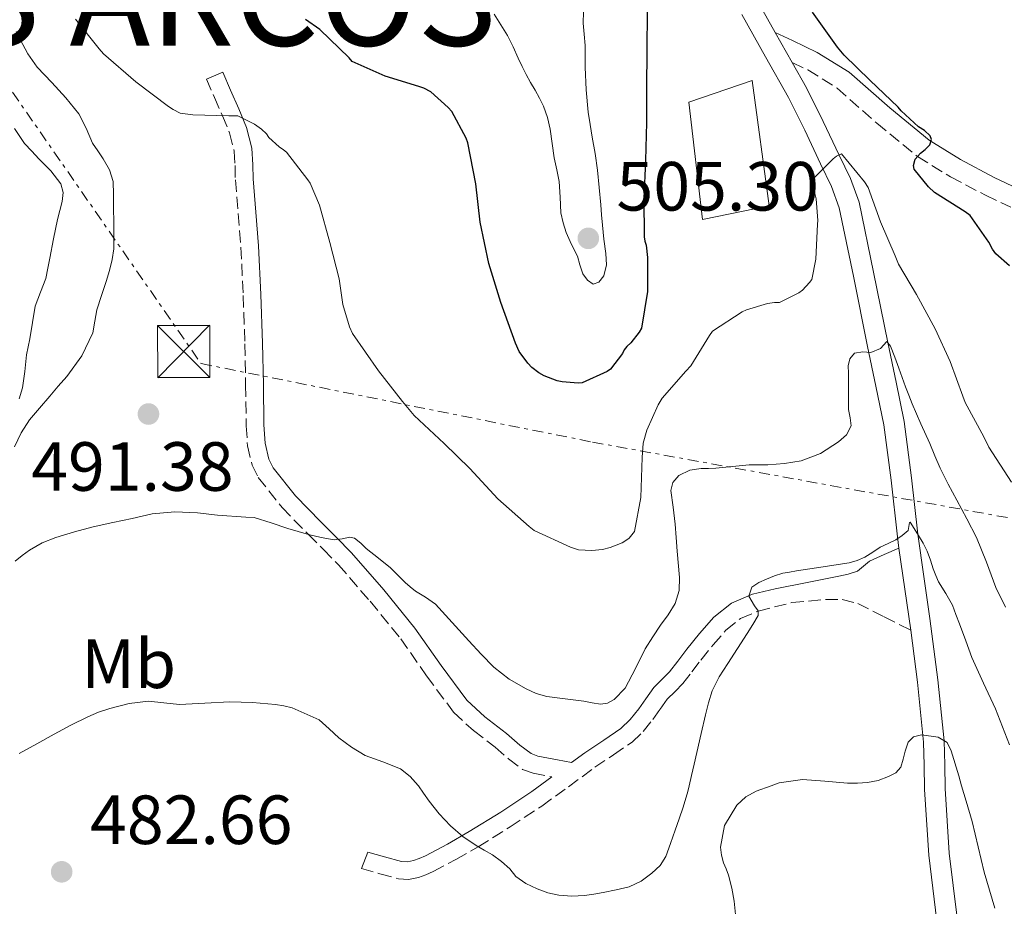
# Model space of a CAD drawing. Units: metres. Extents: x 563252 to 566692, y 4712527 to 4714872.
# Drawn here: x 566337 to 566479, y 4713486 to 4713613 of the extents above; entities that cross this region are included whole.
import ezdxf
from ezdxf.enums import TextEntityAlignment as Align

# ---------------------------------------------------------------- set-up
doc = ezdxf.new("R2010")
doc.units = ezdxf.units.M
doc.header["$MEASUREMENT"] = 0
doc.linetypes.add('DGN Style 3', pattern=[2.435890702152634, 1.739921930109024, -0.6959687720436097])
doc.linetypes.add('DGN Style 7', pattern=[3.4798438602180486, 1.565929737098122, -0.6959687720436097, 0.5219765790327072, -0.6959687720436097])
for name, color, linetype, lineweight in [('Camino', 7, 'DGN Style 3', 0), ('Cota de punto acotado terreno', 7, 'Continuous', 0), ('Curva de nivel directora', 30, 'Continuous', 30), ('Curva de nivel intermedia', 30, 'Continuous', 0), ('Depósito elevado (sin especificar)', 1, 'Continuous', 0), ('Etiqueta de uso rústico', 92, 'Continuous', 0), ('Línea de pista sin pavimentar', 7, 'Continuous', 0), ('Línea eléctrica', 6, 'DGN Style 7', 0), ('Margen derecho', 7, 'Continuous', 0), ('Punto acotado terreno (símbolo)', 7, 'Continuous', 0), ('Texto de Municipio', 7, 'Continuous', 0), ('Torre eléctrica', 7, 'Continuous', 0), ('Transformador', 7, 'Continuous', 0)]:
    doc.layers.add(name, color=color, linetype=linetype, lineweight=lineweight)
doc.styles.add('Style-Arial', font='arial.ttf')

# ---------------------------------------------------------------- blocks, each defined once
blk = doc.blocks.new('5PATER')
at = {"layer": 'Punto acotado terreno (símbolo)', "linetype": 'Continuous', "lineweight": 0}
h = blk.add_hatch(color=51, dxfattribs=at)
edge = h.paths.add_edge_path()
edge.add_ellipse((0, 0), major_axis=(-0.1095731443231308, -0.1110710700762829), ratio=0.9994222409660317, start_angle=0, end_angle=360)
blk = doc.blocks.new('5TME')
at = {"layer": 'Transformador', "color": 7, "linetype": 'Continuous', "lineweight": 0}
for p, q in [((-0.375, 0.375), (0.375, -0.375)), ((0.3723, 0.3776), (-0.3716, -0.3784))]:
    blk.add_line(p, q, dxfattribs=at)
at = {"layer": 'Transformador', "color": 7, "linetype": 'Continuous', "lineweight": 0, "flags": 128}
blk.add_lwpolyline([(-0.375, -0.375), (0.375, -0.375), (0.375, 0.375), (-0.375, 0.375), (-0.3716, -0.3784)], dxfattribs=at)

msp = doc.modelspace()

# ---------------------------------------------------------------- linework, layer by layer
at = {"layer": 'Camino', "color": 7, "linetype": 'DGN Style 3', "lineweight": 0}
for points in [[(566448.5399999986, 4713607.279999999, 497.6600000000037), (566450.7800000006, 4713606.220000003, 497.9700000000013), (566455.0100000018, 4713603.58, 498.5399999999936), (566460.7199999982, 4713598.560000001, 499.2599999999948), (566466.5799999988, 4713593.740000002, 499.9999999999999), (566471.36, 4713590.800000002, 500.7799999999989), (566476.3799999979, 4713588.16, 501.5399999999935), (566480.0300000003, 4713586.440000001, 501.7899999999937)], [(566364.1499999972, 4713604.880000001, 494.9199999999983), (566365.3099999973, 4713602.25, 494.9600000000065), (566366.4600000007, 4713599.619999999, 495.0000000000001), (566367.5, 4713597.130000002, 494.6399999999995), (566368.1700000005, 4713594.53, 494.1199999999955), (566368.28, 4713592.449999999, 493.9100000000037), (566368.329999997, 4713590.37, 493.7499999999999), (566368.7499999994, 4713585.529999999, 493.7200000000013), (566369.1299999994, 4713580.700000001, 493.6300000000048), (566369.449999999, 4713573.730000001, 492.9299999999931), (566369.6999999994, 4713566.77, 492.2200000000012), (566369.8099999989, 4713560.87, 491.7100000000065), (566369.8899999994, 4713554.960000001, 491.2599999999948), (566370.0799999972, 4713552.080000003, 491.1499999999942), (566370.7299999997, 4713549.27, 491.0899999999964), (566371.6200000016, 4713547.5, 490.9900000000054), (566375.0700000006, 4713543.160000001, 490.5099999999948), (566378.829999998, 4713539.310000002, 490), (566381.0100000016, 4713537.119999999, 489.6900000000024), (566383.1700000009, 4713534.910000001, 489.3899999999994), (566387.7499999985, 4713529.660000001, 488.9900000000054), (566392.1499999973, 4713524.27, 488.6799999999931), (566395.870000001, 4713518.930000001, 488.029999999999), (566399.7499999992, 4713513.680000002, 487.5599999999978), (566402.629999998, 4713511.03, 487.5599999999978), (566405.7500000006, 4713508.640000001, 487.5899999999967), (566407.6900000008, 4713506.960000004, 487.6799999999931), (566409.699999998, 4713505.449999999, 487.7400000000052), (566411.2199999979, 4713504.880000002, 487.6600000000037), (566413.9200000003, 4713504.36, 487.3999999999943)], [(566386.4899999979, 4713491.15, 482.7599999999949), (566389.1499999977, 4713490.410000001, 482.9900000000054), (566391.8099999976, 4713489.680000001, 483.2100000000063), (566393.2699999993, 4713489.560000001, 483.699999999997), (566394.7100000011, 4713489.87, 484.2500000000001), (566395.7699999983, 4713490.25, 484.4199999999983), (566396.8199999989, 4713490.730000001, 484.5399999999936), (566400.1000000001, 4713492.470000002, 484.7299999999959), (566403.2899999997, 4713494.300000003, 485.0000000000001), (566407.920000001, 4713497.160000001, 485.6499999999943), (566412.4499999996, 4713500.160000001, 486.3099999999976), (566416.3000000007, 4713502.95, 486.9100000000037), (566420.1200000006, 4713505.770000001, 487.4999999999999), (566422.8099999973, 4713507.550000003, 487.7799999999988), (566425.4800000006, 4713509.37, 487.979999999996), (566427.0699999998, 4713510.920000001, 488.179999999993), (566428.469999999, 4713512.650000001, 488.1900000000024), (566429.4999999994, 4713514.130000001, 487.9600000000065), (566430.5499999999, 4713515.580000001, 487.7200000000012), (566431.6599999986, 4713516.689999999, 487.5099999999948), (566432.7600000005, 4713517.810000002, 487.3099999999978), (566434.0700000003, 4713519.500000002, 487.0200000000041), (566435.3700000013, 4713521.2, 486.7299999999959), (566437.1399999993, 4713523.380000002, 486.5800000000018), (566438.999999999, 4713525.520000001, 486.4700000000013), (566441.1, 4713527.180000001, 485.7200000000013), (566443.629999998, 4713528.260000002, 485.0000000000001), (566448.4800000006, 4713529.470000001, 484.9900000000052), (566453.350000001, 4713529.92, 485.0000000000001), (566455.7299999993, 4713529.910000001, 484.8600000000007), (566457.9699999989, 4713529.360000002, 484.5899999999965), (566461.7899999989, 4713527.420000001, 483.770000000004), (566465.6199999999, 4713525.49, 482.9600000000065)]]:
    msp.add_polyline3d(points, dxfattribs=at)
at = {"layer": 'Curva de nivel directora', "color": 30, "linetype": 'Continuous', "lineweight": 30, "elevation": 500.0000000000003, "flags": 128}
for points in [[(566427.650000001, 4713614.810000002), (566427.5899999985, 4713608.890000002), (566427.5399999992, 4713603.740000002), (566427.5399999992, 4713598.62), (566427.4099999996, 4713593.170000001), (566427.1500000003, 4713587.680000001), (566427.2300000007, 4713582.189999999), (566427.329999999, 4713581.53), (566427.49, 4713580.960000004), (566427.709999999, 4713579.210000004), (566427.709999999, 4713574.290000001), (566426.8300000007, 4713569.02), (566426.4999999999, 4713568.430000001), (566425.2999999995, 4713566.91), (566424.7099999995, 4713566.369999999), (566424.3499999995, 4713565.890000001), (566424.0700000002, 4713565.360000002), (566422.349999999, 4713563.09), (566421.8700000007, 4713562.779999999), (566418.2599999988, 4713561.130000002), (566417.7000000001, 4713561.100000001), (566415.3799999999, 4713561.26), (566414.669999999, 4713561.42), (566412.8000000004, 4713562.130000001), (566412.0499999993, 4713562.560000001), (566411.0399999992, 4713563.36), (566410.469999999, 4713563.95), (566409.2199999996, 4713565.630000002), (566408.6599999986, 4713566.830000003), (566406.5599999997, 4713572.690000001), (566404.8299999997, 4713578.32), (566403.5999999981, 4713584.290000001), (566402.9900000002, 4713589.78), (566401.8300000001, 4713595.699999999), (566401.5599999996, 4713596.400000001), (566399.4899999999, 4713600.220000001), (566399.0000000005, 4713600.800000002), (566396.4700000002, 4713603.07), (566395.489999999, 4713603.600000001), (566394.7699999993, 4713603.810000001), (566389.9099999999, 4713605.33), (566385.1600000003, 4713607.440000001), (566384.7399999999, 4713607.940000001), (566380.4999999999, 4713612.029999999), (566378.4399999989, 4713613.5)], [(566474.1899999996, 4713585.25), (566473.4400000009, 4713585.760000002), (566469.0300000008, 4713588.570000002), (566468.1900000004, 4713589.36), (566466.0999999982, 4713591.930000001), (566465.9899999987, 4713592.449999999), (566466.2599999993, 4713593.37), (566467.0100000004, 4713594.220000002), (566467.7099999998, 4713594.77), (566468.3400000002, 4713595.439999999), (566468.5899999982, 4713596.190000001), (566468.3899999993, 4713596.720000001), (566467.5899999992, 4713597.470000002), (566466.7399999998, 4713598.010000001), (566464.2400000008, 4713600.320000002), (566463.8099999995, 4713600.850000001), (566459.719999999, 4713604.750000002), (566456.0199999998, 4713608.320000002), (566455.0799999988, 4713609.500000001), (566451.44, 4713614.510000001)], [(566479.8400000002, 4713578.000000001), (566477.8699999988, 4713579.74), (566477.3899999983, 4713580.41), (566476.8799999985, 4713581.420000001), (566474.1899999996, 4713585.25)]]:
    msp.add_lwpolyline(points, dxfattribs=at)
at = {"layer": 'Curva de nivel intermedia', "color": 30, "linetype": 'Continuous', "lineweight": 0, "flags": 128}
for points, elevation in [([(566418.470000001, 4713614.58), (566418.4500000009, 4713612.970000001), (566418.5899999995, 4713611.359999998), (566418.7100000002, 4713609.74), (566418.7200000014, 4713608.17), (566418.7200000014, 4713606.609999999), (566418.8399999999, 4713603.359999999), (566419.1600000017, 4713600.130000002), (566419.4400000012, 4713598.33), (566419.7300000016, 4713596.529999998)], 505), ([(566451.65, 4713590.609999999), (566451.5700000018, 4713589.900000001), (566451.65, 4713589.009999999), (566451.9699999997, 4713587.65), (566452.2300000011, 4713584.539999999), (566452.190000001, 4713583.970000001), (566451.9500000018, 4713578.96), (566451.3600000017, 4713576.01), (566451.0399999998, 4713575.569999999), (566450.0000000005, 4713574.489999999), (566449.5100000009, 4713574.109999999), (566446.7100000003, 4713572.690000001), (566445.9700000006, 4713572.699999999), (566444.9800000002, 4713572.539999999), (566441.9699999995, 4713571.66), (566441.3300000002, 4713571.369999999), (566437.040000001, 4713568.59), (566436.6299999997, 4713567.929999999), (566433.9400000008, 4713563.600000001), (566433.2300000022, 4713562.810000001), (566429.8300000002, 4713558.930000001), (566429.22, 4713557.969999999), (566427.5999999995, 4713554.33), (566427.070000002, 4713552.449999998), (566426.9100000011, 4713550.369999999), (566426.7400000012, 4713544.619999998), (566425.8300000015, 4713539.739999999), (566425.0600000003, 4713538.779999998), (566424.5900000011, 4713538.409999999), (566424.05, 4713538.09), (566422.3400000001, 4713537.41), (566421.2200000003, 4713537.119999999), (566419.6800000003, 4713536.960000001), (566417.7600000004, 4713537.090000001), (566416.5800000001, 4713537.449999998), (566411.39, 4713539.849999999), (566410.6400000012, 4713540.45), (566406.1300000006, 4713544.42), (566402.1000000006, 4713548.800000001), (566398.4200000014, 4713552.399999999), (566394.0700000018, 4713556.429999999), (566392.390000001, 4713558.430000001), (566388.9300000009, 4713562.859999999), (566385.2000000004, 4713568.220000001), (566384.7700000012, 4713569.179999999), (566383.8300000002, 4713572.399999999), (566383.3000000005, 4713576.099999999), (566381.9400000015, 4713581.34), (566380.4500000007, 4713586.749999999), (566379.0900000016, 4713589.92), (566378.7499999997, 4713590.399999999), (566375.6699999997, 4713594.38), (566375.2699999994, 4713594.720000001), (566374.6400000014, 4713595.119999998), (566373.1600000017, 4713596.499999999), (566372.7900000006, 4713597.020000001), (566372.0799999998, 4713597.699999999), (566371.0800000008, 4713598.380000002), (566368.6900000013, 4713599.579999999), (566367.3800000015, 4713599.600000001), (566362.2000000003, 4713599.73), (566360.3699999999, 4713600), (566359.3600000016, 4713600.5), (566358.7200000002, 4713600.930000001), (566353.9700000006, 4713604.51), (566349.3200000012, 4713608.539999999), (566348.72, 4713609.230000001), (566345.3200000003, 4713613.539999999)], 495), ([(566419.7300000016, 4713596.529999998), (566420.1699999998, 4713594.15), (566420.5099999995, 4713591.759999999), (566420.7300000008, 4713589.279999999), (566420.9499999998, 4713586.800000001), (566421.0700000006, 4713585.33), (566421.2000000002, 4713583.849999998), (566421.4200000014, 4713581.81), (566421.6699999997, 4713579.76), (566421.8100000004, 4713578.140000001), (566421.4100000003, 4713576.529999998), (566420.6799999994, 4713575.660000001), (566419.8600000013, 4713575.369999998), (566419.0600000012, 4713575.92), (566418.3700000005, 4713576.859999998), (566417.9300000002, 4713578.130000001), (566417.5900000003, 4713579.369999999), (566416.77, 4713581.07), (566415.99, 4713582.779999999), (566415.5300000019, 4713584.190000001), (566415.23, 4713585.63), (566415.1100000015, 4713587.880000001), (566414.9599999996, 4713590.130000001), (566414.6199999999, 4713591.84), (566414.2700000012, 4713593.550000001), (566413.9600000004, 4713595.609999999), (566413.650000002, 4713597.659999999), (566413.2899999999, 4713599.359999998), (566412.72, 4713600.99), (566412.1499999999, 4713602.149999999), (566411.5199999998, 4713603.279999998), (566410.8600000002, 4713604.42), (566410.2099999998, 4713605.569999999), (566409.6300000009, 4713606.73), (566409.0600000009, 4713607.900000001), (566408.3400000012, 4713609.550000001), (566407.540000001, 4713611.150000001), (566406.5900000011, 4713612.689999999), (566405.6299999999, 4713614.230000001)], 505), ([(566336.5000000002, 4713551.9), (566337.4700000003, 4713553.91), (566338.6600000017, 4713555.779999998), (566340.1200000013, 4713557.490000002), (566341.5899999997, 4713559.199999998), (566342.8200000013, 4713560.630000002), (566344.0500000007, 4713562.06), (566346.2099999998, 4713565.029999998), (566347.7900000003, 4713568.350000001), (566348.1000000008, 4713570.01), (566348.3700000013, 4713571.66), (566349.0399999997, 4713573.699999998), (566349.7100000002, 4713575.739999999), (566350.1900000008, 4713577.310000001), (566350.5900000008, 4713578.910000001), (566350.800000001, 4713580.439999999), (566350.8300000001, 4713581.970000001), (566350.8099999998, 4713584.179999999), (566350.7899999998, 4713586.4), (566350.7600000007, 4713588.260000001), (566350.7200000006, 4713590.130000001), (566350.2199999997, 4713591.819999998), (566349.280000001, 4713593.390000001), (566348.5200000011, 4713594.539999999), (566347.760000001, 4713595.679999999), (566346.8400000002, 4713597.82), (566345.8000000009, 4713599.890000001), (566343.8899999998, 4713602.199999999), (566341.8800000004, 4713604.42), (566340.8200000009, 4713605.51), (566339.7800000014, 4713606.619999998), (566338.4400000004, 4713608.539999999), (566337.3200000006, 4713610.59), (566336.7400000016, 4713611.73)], 490.0000000000001), ([(566337.1900000009, 4713558.850000001), (566337.6800000004, 4713560.399999999), (566337.9800000022, 4713562.779999999), (566338.2600000015, 4713565.150000001), (566338.4800000006, 4713566.32), (566338.7100000008, 4713567.489999999), (566339.0999999997, 4713569.84), (566339.510000001, 4713572.189999999), (566340.270000001, 4713574.179999999), (566341.0399999999, 4713576.180000001), (566341.3200000015, 4713577.640000001), (566341.5899999997, 4713579.099999999), (566342.1399999997, 4713581.880000001), (566342.7099999996, 4713584.659999999), (566343.4000000003, 4713587.259999999), (566343.5299999999, 4713588.56), (566343.2000000014, 4713589.779999998), (566341.7300000006, 4713591.689999999), (566340.0400000007, 4713593.41), (566338.9900000002, 4713594.49), (566337.970000001, 4713595.599999999), (566336.5100000014, 4713597.789999999)], 485.0000000000001), ([(566480.1500000008, 4713546.829999999), (566476.8499999995, 4713551.890000001), (566476.1500000021, 4713553.34), (566473.4600000009, 4713558.3), (566473.11, 4713559.23), (566471.3100000008, 4713564.189999999), (566469.1500000015, 4713568.929999999), (566466.4200000003, 4713573.869999998), (566463.8300000018, 4713578.249999999), (566463.3600000002, 4713579.409999999), (566461.2800000014, 4713584.329999999), (566459.490000001, 4713589.279999999), (566458.9600000014, 4713590.08), (566455.6500000011, 4713594.11), (566454.9100000013, 4713593.770000001), (566454.4200000018, 4713593.390000001), (566451.65, 4713590.609999999)], 495), ([(566479.2600000014, 4713528.8), (566477.8600000021, 4713531.65), (566476.540000001, 4713535.28), (566475.0900000005, 4713538.850000001), (566473.6700000011, 4713541.529999999), (566472.2400000006, 4713544.220000001), (566471.0200000001, 4713546.519999999), (566469.8400000001, 4713548.829999999), (566469.070000001, 4713550.600000001), (566468.3400000002, 4713552.380000001), (566467.0800000017, 4713555.249999999), (566465.8300000001, 4713558.13), (566465.3200000004, 4713559.34), (566464.850000001, 4713560.56), (566464.3700000005, 4713561.890000001), (566463.8899999999, 4713563.230000001), (566463.32, 4713564.82), (566462.7099999997, 4713566.409999999), (566462.1900000012, 4713567.070000002), (566461.2500000001, 4713566.080000001), (566459.870000001, 4713565.52), (566458.6900000009, 4713565.58), (566457.5199999998, 4713565.41), (566456.8300000012, 4713564.569999999), (566456.61, 4713563.57), (566456.63, 4713562.550000002), (566456.6400000012, 4713561.53), (566456.6600000013, 4713559.409999998), (566456.6700000003, 4713557.29), (566456.8800000004, 4713556.109999999), (566457.01, 4713554.939999999), (566456.3799999997, 4713553.66), (566455.2000000017, 4713552.619999998), (566452.6200000001, 4713550.929999999), (566449.8399999996, 4713549.92), (566447.4400000012, 4713549.519999998), (566445.0300000017, 4713549.33), (566443.6799999995, 4713549.33), (566442.3400000005, 4713549.310000001), (566439.9500000011, 4713549.08), (566437.5500000005, 4713548.829999999), (566436.4800000021, 4713548.789999999), (566435.4100000014, 4713548.77), (566433.780000002, 4713548.55), (566432.2100000007, 4713547.770000001), (566431.3400000012, 4713546.78), (566431.0700000008, 4713545.609999998), (566431.3800000014, 4713543.199999999), (566431.7000000011, 4713540.779999998), (566431.8399999996, 4713538.829999999), (566431.9500000014, 4713536.88), (566432.3100000012, 4713533.099999999), (566432.2500000009, 4713531.220000001), (566431.7000000011, 4713529.359999998), (566430.6600000017, 4713527.720000001), (566429.5500000009, 4713526.220000001), (566428.4500000011, 4713524.52), (566427.3600000005, 4713522.81), (566425.9600000011, 4713519.989999999), (566424.4700000002, 4713517.13), (566422.89, 4713515.489999999), (566421.9300000012, 4713514.980000001), (566420.9100000019, 4713514.849999998), (566419.7100000016, 4713515.05), (566418.5000000001, 4713515.279999999), (566415.8300000012, 4713515.59), (566413.1700000014, 4713515.949999998), (566411.6700000016, 4713516.390000001), (566410.240000001, 4713517.07), (566407.76, 4713518.46), (566405.5499999995, 4713520.179999999), (566403.720000001, 4713522.060000001), (566401.9400000018, 4713523.970000001), (566399.5700000003, 4713526.63), (566397.1500000019, 4713529.259999998), (566395.7400000015, 4713530.239999999), (566394.2599999995, 4713531.140000001), (566393.5199999998, 4713531.730000001), (566392.7999999999, 4713532.350000001)], 490), ([(566392.7999999999, 4713532.350000001), (566391.7400000005, 4713533.42), (566390.6600000008, 4713534.46), (566388.9300000009, 4713535.880000001), (566387.1900000019, 4713537.279999998), (566386.3800000006, 4713538.020000001), (566385.510000001, 4713538.74), (566384.8099999992, 4713538.92), (566383.6900000017, 4713538.669999998), (566382.5600000006, 4713538.53), (566380.7099999998, 4713538.869999999), (566378.8700000005, 4713539.300000001), (566377.3700000006, 4713539.699999999), (566375.8900000008, 4713540.13), (566373.4700000001, 4713540.970000001), (566371.0300000015, 4713541.739999999), (566369.8300000012, 4713541.789999999), (566365.740000001, 4713542.090000001), (566362.8500000008, 4713542.399999999), (566359.5899999996, 4713542.56), (566356.3399999997, 4713542.27), (566354.9000000003, 4713541.939999999), (566353.4699999997, 4713541.599999999), (566350.6700000013, 4713540.990000002), (566347.8600000016, 4713540.380000001), (566345.1500000004, 4713539.679999999), (566342.4700000006, 4713538.829999999), (566340.5000000012, 4713538.080000001), (566338.6700000007, 4713537.039999999), (566337.6300000013, 4713536.25), (566336.5899999996, 4713535.439999999)], 490.0000000000001), ([(566479.8400000002, 4713508.960000001), (566478.85, 4713511.560000001), (566477.8399999996, 4713514.16), (566476.1100000018, 4713517.850000001), (566474.430000001, 4713521.550000002), (566473.5300000003, 4713523.980000001), (566472.6299999994, 4713526.410000001), (566472.130000001, 4713527.759999999), (566471.6300000004, 4713529.100000001), (566470.6700000014, 4713530.800000001), (566469.6299999999, 4713532.460000001), (566469.2300000021, 4713533.4), (566468.8499999997, 4713534.350000001), (566468.4400000008, 4713535.609999998), (566468.0000000005, 4713536.859999998), (566467.3900000004, 4713538.020000001), (566466.7199999996, 4713539.149999999), (566466.1200000006, 4713540.15), (566465.5100000005, 4713541.050000001), (566465.4099999998, 4713541.029999998), (566465.230000001, 4713539.84), (566464.4000000019, 4713539.149999999), (566463.4600000008, 4713538.539999999), (566462.3400000009, 4713537.989999999), (566461.23, 4713537.439999999), (566460.1300000004, 4713536.730000001), (566459.0100000005, 4713536.029999998), (566457.9000000019, 4713535.52), (566456.7400000019, 4713535.199999999), (566454.5500000013, 4713534.849999999), (566452.3499999996, 4713534.509999999), (566450.7500000015, 4713534.27), (566449.1399999999, 4713534.029999998), (566448.1699999999, 4713533.880000001), (566447.1999999998, 4713533.730000001), (566445.9900000006, 4713533.349999999), (566444.8200000017, 4713532.83), (566443.7500000009, 4713532.390000001), (566442.7400000006, 4713531.689999998), (566442.2900000013, 4713530.409999999), (566443.1299999995, 4713529.01), (566443.6300000002, 4713528.310000001), (566443.6300000002, 4713527.630000001), (566442.8600000013, 4713526.310000001), (566442.0499999999, 4713525.009999999), (566440.6500000008, 4713522.850000001), (566439.2500000015, 4713520.689999999), (566438.04, 4713518.769999999), (566437.030000002, 4713516.75), (566436.4800000021, 4713515.05), (566436.0700000009, 4713513.310000001), (566435.4299999994, 4713510.599999999), (566434.8000000012, 4713507.890000001), (566434.4200000013, 4713506.220000001), (566434.0300000003, 4713504.56), (566433.6749804335, 4713503.081827624), (566433.4800000002, 4713502.269999999), (566432.8200000009, 4713500.009999999), (566432.2500000009, 4713498.34), (566431.6699999998, 4713496.67), (566431.0000000015, 4713494.779999998), (566430.3200000019, 4713492.890000001), (566429.5000000016, 4713491.600000001), (566428.3400000016, 4713490.509999999), (566426.7700000004, 4713489.32), (566425.0400000003, 4713488.529999999), (566423.1800000005, 4713488.079999999), (566421.3000000007, 4713487.710000001), (566419.9599999996, 4713487.480000001), (566418.6200000008, 4713487.279999999), (566416.7800000012, 4713487.190000001), (566414.9300000005, 4713487.34), (566413.3400000012, 4713487.680000001), (566411.79, 4713488.220000001), (566410.1800000007, 4713488.989999999), (566408.7400000013, 4713490.009999999), (566407.8600000006, 4713491.100000001), (566406.6400000004, 4713492.159999999), (566405.3500000006, 4713493.119999997), (566404.1799999992, 4713493.789999999), (566403.0100000004, 4713494.460000001), (566401.0999999992, 4713495.8), (566399.310000001, 4713497.310000001)], 485), ([(566399.310000001, 4713497.310000001), (566397.7000000017, 4713499.039999999), (566396.230000001, 4713500.880000001), (566395.4400000019, 4713502), (566394.6998021535, 4713503.081827624), (566394.6600000019, 4713503.140000001), (566393.4999999995, 4713504.439999999), (566392.1300000016, 4713505.539999999), (566389.5800000014, 4713506.529999998), (566387.0100000009, 4713507.460000001), (566385.0799999996, 4713508.67), (566383.2300000011, 4713510), (566381.8400000009, 4713511.31), (566380.4000000014, 4713512.589999998), (566376.53, 4713514.289999999), (566375.3200000009, 4713514.59), (566374.1000000006, 4713514.800000001), (566370.8200000015, 4713515.069999999), (566367.5400000003, 4713515.17), (566363.9100000003, 4713514.980000001), (566360.2699999993, 4713514.77), (566358.0400000007, 4713515.039999999), (566355.8099999999, 4713515.279999999), (566353.0200000005, 4713514.939999999), (566350.26, 4713514.220000001), (566348.6300000006, 4713513.689999998), (566347.0700000004, 4713513.039999997), (566344.6299999997, 4713511.810000001), (566342.2300000013, 4713510.529999999), (566339.7100000001, 4713509.130000001), (566337.1999999998, 4713507.73)], 485.0000000000001), ([(566477.7100000001, 4713485.449999999), (566476.9400000012, 4713488.039999999), (566476.1800000012, 4713490.619999999), (566474.4400000023, 4713497.960000001), (566473.5999999995, 4713500.859999998), (566472.9407764182, 4713503.081827624), (566472.5199999999, 4713504.499999999), (566471.4300000014, 4713508.130000002), (566470.8500000003, 4713509.329999999), (566469.5400000005, 4713510.08), (566467.1500000011, 4713510.4), (566466.010000001, 4713510.13), (566465.230000001, 4713509.390000001), (566464.8200000019, 4713508.08), (566464.5300000014, 4713506.92), (566464.1900000017, 4713505.76), (566463.480000001, 4713504.929999999), (566462.4300000003, 4713504.400000001), (566460.9200000016, 4713503.849999999), (566459.3800000015, 4713503.55), (566457.950000001, 4713503.470000001), (566456.5099999993, 4713503.470000001), (566453.2599999994, 4713503.739999999), (566450.0200000006, 4713503.980000001), (566446.6600000011, 4713503.489999999), (566445.5280934145, 4713503.081827624), (566443.3600000021, 4713502.3), (566441.86, 4713501.509999999), (566440.5800000015, 4713500.3), (566438.8, 4713497.34), (566438.2100000001, 4713494.24), (566438.3300000007, 4713493.109999998), (566438.6200000012, 4713492), (566439.0100000001, 4713491.109999998), (566439.360000001, 4713490.21), (566439.8200000015, 4713488.350000001), (566440.1600000013, 4713486.460000001), (566440.3900000014, 4713484.539999999)], 480)]:
    msp.add_lwpolyline(points, dxfattribs=dict(at, elevation=elevation))
at = {"layer": 'Depósito elevado (sin especificar)', "color": 1, "linetype": 'Continuous', "lineweight": 0}
msp.add_polyline3d([(566445.2000000002, 4713586.640000001, 496.320000000007), (566435.6200000001, 4713584.67, 498.2799999999989), (566433.6699999999, 4713601.550000001, 498.8399999999965), (566442.7599999999, 4713604.699999999, 497.070000000007)], close=True, dxfattribs=at)
msp.add_polyline3d([(566435.6200000001, 4713584.67, 498.2799999999989), (566433.6699999999, 4713601.550000001, 498.8399999999965), (566442.7599999999, 4713604.699999999, 497.070000000007), (566445.2000000002, 4713586.640000001, 496.320000000007), (566435.6200000001, 4713584.67, 498.2799999999989)], dxfattribs=at)
at = {"layer": 'Línea de pista sin pavimentar', "color": 7, "linetype": 'Continuous', "lineweight": 0, "extrusion": (0.06846707562490215, -0.1215009990285389, 0.9902271288903577), "elevation": -533433.3202642608, "flags": 128}
msp.add_lwpolyline([(2807539.643077831, 3791058.932590996), (2807539.643077831, 3791063.951804081)], dxfattribs=at)
at = {"layer": 'Línea de pista sin pavimentar', "color": 7, "linetype": 'Continuous', "lineweight": 0, "extrusion": (0.02121856978563021, -0.1475314677032364, 0.9888297317200679), "elevation": -682896.1780999547, "flags": 128}
msp.add_lwpolyline([(1231709.8676594, 4533734.629267467), (1231709.8676594, 4533746.705790147)], dxfattribs=at)
at = {"layer": 'Línea de pista sin pavimentar', "color": 7, "linetype": 'Continuous', "lineweight": 0}
for points in [[(566446.1000000001, 4713611.609999999, 497.1499999999943), (566443.8799999984, 4713615.540000001, 497.7200000000012)], [(566463.9200000013, 4713537.310000001, 484.7599999999948), (566463.690000001, 4713538.95, 485.0000000000001), (566462.8099999981, 4713547.090000001, 486.6699999999984), (566461.7399999974, 4713555.060000001, 488.3699999999953), (566460.6000000021, 4713560.650000001, 489.1999999999972), (566459.3999999972, 4713566.350000001, 490), (566457.3699999999, 4713576.51, 492.0899999999967), (566455.3200000002, 4713586.330000001, 494.1000000000057), (566454.1999999982, 4713589.430000001, 494.6000000000058), (566452.6299999991, 4713592.670000001, 495.0000000000001), (566450.3400000002, 4713597.520000001, 495.429999999993), (566448.0100000012, 4713602.230000001, 495.8800000000047), (566444.6799999987, 4713608.12, 496.8099999999977), (566441.2600000009, 4713614.180000001, 497.7200000000012)], [(566472.3000000009, 4713484.080000001, 474.9999999999999), (566471.1499999977, 4713493.37, 476.8899999999994), (566470.5500000007, 4713502.670000001, 478.8200000000071), (566470.5199999994, 4713506.12, 479.4100000000035), (566470.4200000011, 4713509.570000002, 480.0000000000001), (566469.5100000014, 4713518.370000001, 481.5899999999966), (566468.3799999983, 4713527.170000001, 483.1900000000023), (566467.4999999999, 4713533.25, 484.1100000000007), (566466.6200000013, 4713539.320000002, 485.0000000000001), (566465.7399999984, 4713547.45, 486.6699999999984), (566464.6499999977, 4713555.550000001, 488.3699999999953), (566463.4899999975, 4713561.250000001, 489.1999999999972), (566462.2899999997, 4713566.940000001, 490), (566460.2600000022, 4713577.100000001, 492.0899999999967), (566458.1700000024, 4713587.140000001, 494.1000000000057), (566456.9299999997, 4713590.58, 494.6000000000058), (566455.3, 4713593.949999999, 495.0000000000001), (566452.989999999, 4713598.800000002, 495.429999999993), (566450.6199999996, 4713603.62, 495.8800000000047), (566448.5399999986, 4713607.279999999, 496.4499999999972)], [(566471.2699999983, 4713474.15, 474.3200000000071), (566470.7699999998, 4713477.010000001, 474.6900000000024), (566470.0900000003, 4713480.210000002, 474.800000000003), (566469.3799999995, 4713483.590000002, 474.9999999999999), (566468.2100000005, 4713493.100000001, 476.8899999999994), (566467.6000000003, 4713502.560000001, 478.8200000000071), (566467.5599999978, 4713506.060000001, 479.4100000000035), (566467.4699999985, 4713509.380000001, 480.0000000000001), (566466.5799999988, 4713518.030000002, 481.5899999999966), (566465.6199999999, 4713525.49, 482.9600000000065)]]:
    msp.add_polyline3d(points, dxfattribs=at)
at = {"layer": 'Línea eléctrica', "color": 6, "linetype": 'DGN Style 7', "lineweight": 0}
msp.add_polyline3d([(566146.6000000021, 4713855.09, 451.8099999999977), (566240.6099999992, 4713733.680000001, 472.4600000000065), (566282.6399999995, 4713680.170000001, 485.7799999999989), (566363.3799999988, 4713563.91, 491.75), (566419.7899999982, 4713552.590000001, 497.0099999999948), (566521.5400000003, 4713534.07, 495), (566625.510000002, 4713513.490000002, 491.570000000007), (566683.7899999997, 4713503.42, 484.4799999999959)], dxfattribs=at)
at = {"layer": 'Margen derecho', "color": 7, "linetype": 'Continuous', "lineweight": 0}
for points in [[(566446.1000000001, 4713611.609999999, 497.1499999999943), (566448.57, 4713610.440000001, 497.4900000000052), (566452.1499999985, 4713608.740000002, 497.9700000000013), (566456.7300000007, 4713605.880000004, 498.5399999999936), (566462.579999998, 4713600.740000002, 499.2599999999948), (566468.2499999985, 4713596.080000001, 499.9999999999999), (566472.7800000014, 4713593.290000002, 500.7799999999989), (566477.6499999975, 4713590.720000002, 501.5399999999935), (566481.0899999996, 4713589.100000001, 501.7899999999937)], [(566463.9200000013, 4713537.310000001, 484.7599999999948), (566461.8, 4713536.380000002, 485.0800000000018), (566459.6700000021, 4713535.45, 485.3999999999942), (566458.8099999971, 4713534.700000001, 485.4600000000065), (566457.9299999987, 4713533.980000001, 485.429999999993), (566456.61, 4713533.57, 485.4100000000035), (566455.2699999989, 4713533.260000002, 485.3699999999955), (566450.6799999999, 4713532.37, 485.1799999999931), (566446.0799999977, 4713531.480000001, 484.9900000000052), (566442.8199999989, 4713530.670000001, 485.0000000000001), (566439.8000000013, 4713529.37, 485.7200000000013), (566437.2399999977, 4713527.36, 486.4700000000013), (566435.1999999991, 4713525.010000002, 486.5800000000018), (566433.3700000007, 4713522.760000001, 486.7299999999959), (566432.0599999987, 4713521.040000002, 487.0200000000041), (566430.8500000017, 4713519.480000001, 487.3099999999978), (566429.8599999994, 4713518.470000002, 487.5099999999948), (566428.61, 4713517.230000001, 487.7200000000012), (566427.4299999997, 4713515.59, 487.9600000000065), (566426.4400000017, 4713514.180000001, 488.1900000000024), (566425.199999999, 4713512.630000001, 488.179999999993), (566423.8700000013, 4713511.340000001, 487.979999999996), (566421.3900000001, 4713509.650000001, 487.7799999999988), (566418.6700000021, 4713507.850000001, 487.4999999999999), (566416.73, 4713506.420000002, 487.1699999999984), (566414.7499999994, 4713506.810000001, 487.3600000000006), (566411.9200000019, 4713507.350000001, 487.6600000000037), (566410.9400000006, 4713507.720000003, 487.7400000000052), (566409.2899999989, 4713508.949999999, 487.6799999999931), (566407.3700000012, 4713510.619999999, 487.5899999999967), (566404.2799999999, 4713513, 487.5599999999978), (566401.6600000003, 4713515.4, 487.5599999999978), (566397.9499999998, 4713520.420000001, 488.029999999999), (566394.1900000003, 4713525.810000001, 488.6799999999931), (566389.6999999997, 4713531.310000001, 488.9900000000054), (566385.0599999975, 4713536.65, 489.3899999999994), (566382.8299999988, 4713538.920000001, 489.6900000000024), (566380.6499999973, 4713541.109999999, 490), (566376.9999999995, 4713544.86, 490.5099999999948), (566373.7899999976, 4713548.890000002, 490.9900000000054), (566373.1599999995, 4713550.15, 491.0899999999964), (566372.6200000008, 4713552.460000002, 491.1499999999942), (566372.4499999987, 4713555.060000001, 491.2599999999948), (566372.3700000005, 4713560.910000001, 491.7100000000065), (566372.2600000009, 4713566.840000001, 492.2200000000012), (566372.0100000006, 4713573.840000002, 492.9299999999931), (566371.6799999997, 4713580.859999999, 493.6300000000048), (566371.2999999998, 4713585.740000002, 493.7200000000013), (566370.8799999995, 4713590.510000002, 493.7499999999999), (566370.8299999982, 4713592.550000002, 493.9100000000037), (566370.7099999997, 4713594.920000001, 494.1199999999955), (566369.9299999997, 4713597.940000001, 494.6399999999995), (566368.8099999975, 4713600.630000002, 495.0000000000001), (566367.6499999975, 4713603.280000002, 494.9600000000065), (566366.4999999986, 4713605.910000003, 494.9199999999983), (566364.1499999972, 4713604.880000001, 494.9199999999983)], [(566413.9200000003, 4713504.36, 487.3999999999943), (566411.0100000022, 4713502.240000002, 486.3099999999976), (566406.5599999975, 4713499.300000003, 485.6499999999943), (566401.9899999988, 4713496.480000001, 485.0000000000001), (566398.8799999974, 4713494.689999999, 484.7299999999959), (566395.699999999, 4713493.010000001, 484.5399999999936), (566394.8200000006, 4713492.600000001, 484.4199999999983), (566394.0100000014, 4713492.310000001, 484.2500000000001), (566393.1000000017, 4713492.109999999, 483.699999999997), (566392.2600000014, 4713492.180000002, 483.2100000000063), (566389.8200000006, 4713492.86, 482.9900000000054), (566387.3999999977, 4713493.529999999, 482.7799999999989), (566386.4899999979, 4713491.15, 482.7599999999949)]]:
    msp.add_polyline3d(points, dxfattribs=at)

# ---------------------------------------------------------------- block references
at = {"layer": 'Punto acotado terreno (símbolo)', "color": 7, "linetype": 'Continuous', "lineweight": 0, "xscale": 10, "yscale": 10, "zscale": 10}
for p in [(566419.1700000007, 4713581.95, 505.3000000000029), (566355.8099999977, 4713556.640000002, 491.3800000000047), (566343.3099999987, 4713490.690000001, 482.6600000000035)]:
    msp.add_blockref('5PATER', p, dxfattribs=at)
at = {"layer": 'Torre eléctrica', "color": 7, "linetype": 'Continuous', "lineweight": 0, "xscale": 10, "yscale": 10, "zscale": 10}
msp.add_blockref('5TME', (566360.8799999999, 4713565.66, 491.429999999993), dxfattribs=at)

# ---------------------------------------------------------------- texts
at = {"layer": 'Cota de punto acotado terreno', "color": 7, "linetype": 'Continuous', "lineweight": 0, "style": 'Style-Arial'}
for s, p in [('505.30', (566423.2300000002, 4713585.949999998, 505.3000000000029)), ('491.38', (566338.9200000014, 4713545.579999999, 491.3800000000047)), ('482.66', (566347.3999999994, 4713494.689999998, 482.6600000000035))]:
    msp.add_text(s, height=7.000000000000002, dxfattribs=at).set_placement(p)
at = {"layer": 'Etiqueta de uso rústico', "color": 92, "linetype": 'Continuous', "lineweight": 0, "style": 'Style-Arial'}
msp.add_text('Mb', height=7.000000000000002, dxfattribs=at).set_placement((566352.9502462427, 4713520.66001, 486.1399999999995), align=Align.MIDDLE_CENTER)
at = {"layer": 'Texto de Municipio', "color": 7, "linetype": 'Continuous', "lineweight": 0, "style": 'Style-Arial'}
msp.add_text('LOS ARCOS', height=14, dxfattribs=at).set_placement((566304.2300000004, 4713609.710000001, 470))

doc.saveas('drawing.dxf')
